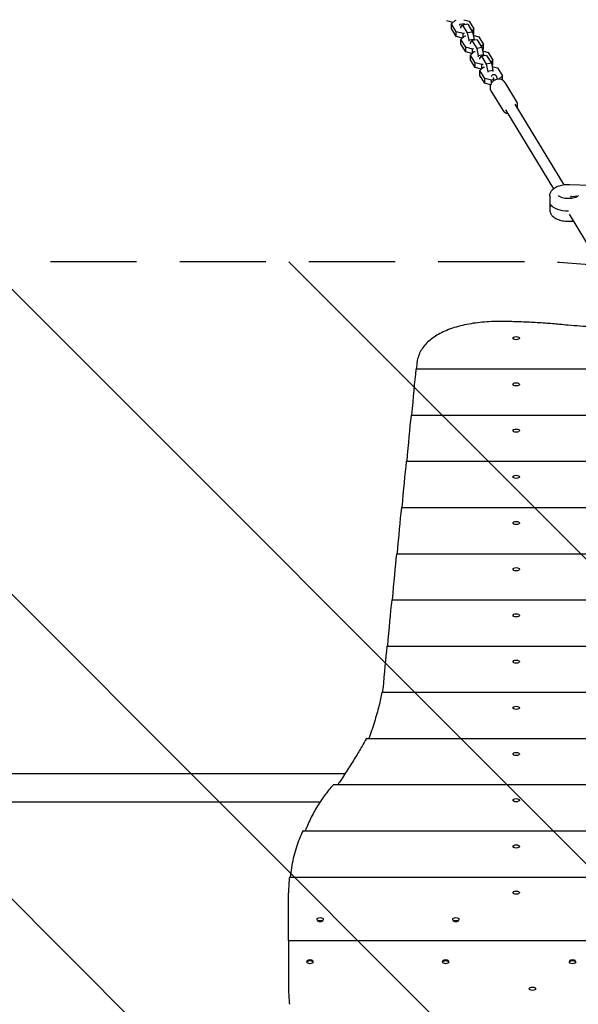
# Model space of a CAD drawing. Units: millimetres. Extents: x -4235 to 4707, y -2687 to 3009.
# Drawn here: x -1749 to -925, y 68 to 1518 of the extents above; entities that cross this region are included whole.
import ezdxf

# ---------------------------------------------------------------- set-up
doc = ezdxf.new("R2010")
doc.units = ezdxf.units.MM
doc.header["$LTSCALE"] = 20
doc.linetypes.add('HIDDEN', pattern=[9.525, 6.35, -3.175])
for name, color, linetype in [('2d', 230, 'Continuous'), ('AS-Free_Space', 31, 'HIDDEN'), ('AS-Free_Space_Hatch', 31, 'Continuous')]:
    doc.layers.add(name, color=color, linetype=linetype)

msp = doc.modelspace()

# ---------------------------------------------------------------- hatches: boundary and pattern name
at = {"layer": 'AS-Free_Space_Hatch'}
h = msp.add_hatch(dxfattribs=at)
h.set_pattern_fill('ANSI31', color=256, scale=100, angle=-90)
h.set_pattern_definition([(315, (-1004.85, 814.2), (224.506, 224.506), [])])
edge = h.paths.add_edge_path()
edge.add_line((-1004.8, 1161.7), (-2713.3, 1161.7))
edge.add_arc((-2713.3, 161.7), 1000, 90, 270)
edge.add_line((-2713.3, -838.3), (-1004.8, -838.3))
edge.add_arc((-1004.8, 161.7), 1000, -90, 90)

# ---------------------------------------------------------------- linework, layer by layer
at = {"layer": '2d'}
for p, q in [((-1109.9, 1514.1), (-1119.1, 1516.6)), ((-1112.1, 1512.1), (-1106.8, 1517)), ((-1112.1, 1505.1), (-1112.1, 1512.1)), ((-1105.1, 1500.5), (-1112.1, 1512.1)), ((-1110.7, 1513.4), (-1110.9, 1514.4)), ((-1106.8, 1517), (-1105.3, 1517.3)), ((-1092.9, 1512.2), (-1100.6, 1511)), ((-1100.6, 1511), (-1100.6, 1509.6)), ((-1098.3, 1507.2), (-1096, 1510.3)), ((-1088.3, 1511.5), (-1096, 1510.3)), ((-1096, 1510.3), (-1089, 1498.8)), ((-1094.2, 1518.2), (-1086.1, 1516)), ((-1092.9, 1512.2), (-1092.9, 1510.8)), ((-1088.3, 1511.5), (-1081.3, 1499.9)), ((-1086.1, 1516), (-1079.1, 1504.5)), ((-1105.1, 1493.6), (-1112.1, 1505.1)), ((-1105.1, 1493.6), (-1105.1, 1500.5)), ((-1095.2, 1497.9), (-1105.1, 1500.5)), ((-1098.3, 1505.8), (-1098.3, 1507.2)), ((-1098.2, 1489.1), (-1092.9, 1494.1)), ((-1093.6, 1498.1), (-1095.2, 1497.9)), ((-1095.2, 1491.9), (-1095.2, 1497.9)), ((-1092.9, 1494.1), (-1091.3, 1494.3)), ((-1081.3, 1499.9), (-1089, 1498.8)), ((-1089, 1498.8), (-1086.6, 1488.1)), ((-1079.1, 1504.5), (-1082.3, 1501.5)), ((-1081.3, 1499.9), (-1079, 1489.2)), ((-1079.1, 1497.6), (-1080.5, 1496.3)), ((-1080.3, 1495.2), (-1072.1, 1493.1)), ((-1079.1, 1497.6), (-1079.1, 1504.5)), ((-1096, 1491.2), (-1105.1, 1493.6)), ((-1098.2, 1482.2), (-1098.2, 1489.1)), ((-1091.2, 1477.6), (-1098.2, 1489.1)), ((-1091.2, 1470.7), (-1098.2, 1482.2)), ((-1096.8, 1490.4), (-1097, 1491.4)), ((-1079, 1489.2), (-1086.6, 1488.1)), ((-1086.6, 1488.1), (-1086.6, 1486.6)), ((-1084.3, 1484.2), (-1082, 1487.3)), ((-1084.3, 1482.8), (-1084.3, 1484.2)), ((-1074.3, 1488.5), (-1082, 1487.3)), ((-1082, 1487.3), (-1075, 1475.8)), ((-1079, 1489.2), (-1079, 1487.8)), ((-1074.3, 1488.5), (-1067.4, 1477)), ((-1072.1, 1493.1), (-1065.1, 1481.5)), ((-1065.1, 1481.5), (-1068.3, 1478.6)), ((-1065.1, 1474.6), (-1065.1, 1481.5)), ((-1091.2, 1470.7), (-1091.2, 1477.6)), ((-1081.2, 1474.9), (-1091.2, 1477.6)), ((-1082, 1468.2), (-1091.2, 1470.7)), ((-1084.2, 1466.1), (-1078.9, 1471.1)), ((-1084.2, 1459.2), (-1084.2, 1466.1)), ((-1077.2, 1454.6), (-1084.2, 1466.1)), ((-1082.8, 1467.5), (-1083, 1468.5)), ((-1079.7, 1475.2), (-1081.2, 1474.9)), ((-1081.2, 1468.9), (-1081.2, 1474.9)), ((-1078.9, 1471.1), (-1077.3, 1471.3)), ((-1067.4, 1477), (-1075, 1475.8)), ((-1075, 1475.8), (-1072.7, 1465.1)), ((-1065, 1466.3), (-1072.7, 1465.1)), ((-1072.7, 1465.1), (-1072.7, 1463.7)), ((-1060.4, 1465.5), (-1068, 1464.4)), ((-1067.4, 1477), (-1065, 1466.3)), ((-1065.1, 1474.6), (-1066.6, 1473.3)), ((-1066.3, 1472.3), (-1058.2, 1470.1)), ((-1065, 1466.3), (-1065, 1464.8)), ((-1060.4, 1465.5), (-1053.4, 1454)), ((-1058.2, 1470.1), (-1051.2, 1458.6)), ((-1077.2, 1447.7), (-1084.2, 1459.2)), ((-1077.2, 1447.7), (-1077.2, 1454.6)), ((-1067.3, 1452), (-1077.2, 1454.6)), ((-1070.4, 1461.3), (-1068, 1464.4)), ((-1070.4, 1459.9), (-1070.4, 1461.3)), ((-1068, 1464.4), (-1061, 1452.8)), ((-1065.7, 1452.2), (-1067.3, 1452)), ((-1067.3, 1446), (-1067.3, 1452)), ((-1053.4, 1454), (-1061, 1452.8)), ((-1061, 1452.8), (-1058.7, 1442.1)), ((-1051.2, 1458.6), (-1054.4, 1455.6)), ((-1053.4, 1454), (-1051.1, 1443.3)), ((-1051.2, 1451.6), (-1052.6, 1450.3)), ((-1051.2, 1451.6), (-1051.2, 1458.6)), ((-1068, 1445.2), (-1077.2, 1447.7)), ((-1070.3, 1443.2), (-1064.9, 1448.1)), ((-1070.3, 1436.2), (-1070.3, 1443.2)), ((-1063.3, 1431.7), (-1070.3, 1443.2)), ((-1063.3, 1424.7), (-1070.3, 1436.2)), ((-1068.8, 1444.5), (-1069.1, 1445.5)), ((-1064.9, 1448.1), (-1063.4, 1448.4)), ((-1051.1, 1443.3), (-1058.7, 1442.1)), ((-1058.7, 1442.1), (-1058.7, 1440.7)), ((-1052.4, 1449.3), (-1044.2, 1447.1)), ((-1051.1, 1443.3), (-1051.1, 1441.9)), ((-1044.2, 1447.1), (-1037.2, 1435.6)), ((-1063.3, 1424.7), (-1063.3, 1431.7)), ((-1053.3, 1429), (-1063.3, 1431.7)), ((-1054.6, 1422.4), (-1063.3, 1424.7)), ((-1049.7, 1429.6), (-1053.3, 1429)), ((-1053.3, 1424.9), (-1053.3, 1429)), ((-1042.5, 1430.6), (-1043.2, 1430.5)), ((-1037.2, 1435.6), (-1042.5, 1430.6)), ((-1042.5, 1430.6), (-1042.5, 1430.6)), ((-1037.2, 1429.3), (-1037.2, 1435.6)), ((-1033.6, 1425.9), (-1016.2, 1397.2)), ((-1054.1, 1413.4), (-1036.7, 1384.7)), ((-1018.7, 1393.7), (-946.6, 1275.1)), ((-1032.4, 1385.4), (-961.8, 1269.2)), ((-937.9, 1275.6), (-908.6, 1274.4)), ((-967.3, 1258.8), (-967.3, 1238.1)), ((-927.7, 1258.4), (-937, 1257)), ((-936.6, 1258.6), (-935.7, 1257.2)), ((-966.1, 1246.2), (-966.1, 1242.7)), ((-938.9, 1231.6), (-877.5, 1130.5)), ((-1021.5, 1049.1), (-1021.5, 1048.6)), ((-1012.2, 1049.1), (-1012.2, 1048.6)), ((-1164.6, 1003.9), (459.9, 1003.9)), ((-1021.5, 981), (-1021.5, 980.5)), ((-1012.2, 981), (-1012.2, 980.5)), ((-1171.7, 935.9), (467, 935.9)), ((-1021.5, 913), (-1021.5, 912.5)), ((-1012.2, 913), (-1012.2, 912.5)), ((-1178.9, 867.8), (474.2, 867.8)), ((-1021.5, 844.9), (-1021.5, 844.4)), ((-1012.2, 844.9), (-1012.2, 844.4)), ((-1186, 799.8), (481.3, 799.8)), ((-1021.5, 776.9), (-1021.5, 776.4)), ((-1012.2, 776.9), (-1012.2, 776.4)), ((-1193.1, 731.7), (488.4, 731.7)), ((-1021.5, 708.8), (-1021.5, 708.3)), ((-1012.2, 708.8), (-1012.2, 708.3)), ((-1200.3, 663.7), (495.6, 663.7)), ((-1021.5, 640.8), (-1021.5, 640.3)), ((-1012.2, 640.8), (-1012.2, 640.3)), ((-1207.4, 595.6), (502.7, 595.6)), ((-1021.5, 572.7), (-1021.5, 572.2)), ((-1012.2, 572.7), (-1012.2, 572.2)), ((-1214.8, 527.6), (510.4, 527.6)), ((-1021.5, 504.7), (-1021.5, 504.2)), ((-1012.2, 504.7), (-1012.2, 504.2)), ((-1237.4, 459.5), (533.8, 459.5)), ((-1021.5, 436.6), (-1021.5, 436.1)), ((-1012.2, 436.6), (-1012.2, 436.1)), ((-2713.3, 407.9), (-1268.9, 407.9)), ((-1285.7, 391.5), (581, 391.5)), ((-1306.3, 365.5), (-2713.3, 365.5)), ((-1021.5, 368.6), (-1021.5, 368.1)), ((-1012.2, 368.6), (-1012.2, 368.1)), ((-1331, 323.4), (626.3, 323.4)), ((-1021.5, 300.5), (-1021.5, 300)), ((-1012.2, 300.5), (-1012.2, 300)), ((-1350.9, 255.4), (646.2, 255.4)), ((-1021.5, 232.5), (-1021.5, 232)), ((-1012.2, 232.5), (-1012.2, 232)), ((-1352.3, 161.8), (-1352.3, 232)), ((-1310.5, 193.3), (-1310.5, 192.6)), ((-1310.3, 191.7), (-1310.3, 191.7)), ((-1301.4, 191.7), (-1301.4, 191.7)), ((-1301.2, 193.3), (-1301.2, 192.6)), ((-1110.5, 193.3), (-1110.5, 192.6)), ((-1110.3, 191.7), (-1110.3, 191.7)), ((-1101.4, 191.7), (-1101.4, 191.7)), ((-1101.2, 193.3), (-1101.2, 192.6)), ((-1352.3, 161.8), (647.7, 161.8)), ((-1352.3, 161.5), (-1352.3, 91.4)), ((647.7, 161.5), (-1352.3, 161.5)), ((-1055.8, 161.8), (-1055.8, 161.5)), ((-1028.8, 161.5), (-1028.8, 161.8)), ((-1004.8, 161.8), (-1004.8, 161.5)), ((-980.8, 161.8), (-980.8, 161.5)), ((-1325.5, 130.1), (-1325.5, 130.8)), ((-1325.3, 131.7), (-1325.3, 131.7)), ((-1316.4, 131.7), (-1316.4, 131.7)), ((-1316.2, 130.1), (-1316.2, 130.8)), ((-1125.5, 130.1), (-1125.5, 130.8)), ((-1125.3, 131.7), (-1125.3, 131.7)), ((-1116.4, 131.7), (-1116.4, 131.7)), ((-1116.2, 130.1), (-1116.2, 130.8)), ((-938.5, 130.1), (-938.5, 130.8)), ((-938.3, 131.7), (-938.3, 131.7)), ((-929.4, 131.7), (-929.4, 131.7)), ((-929.2, 130.1), (-929.2, 130.8)), ((-997.5, 90.9), (-997.5, 91.4)), ((-988.2, 90.9), (-988.2, 91.4))]:
    msp.add_line(p, q, dxfattribs=at)
for centre in [(-1348.9, 161.7), (-970.4, 161.7)]:
    msp.add_arc(centre, 3, 177.1361, 182.8639, dxfattribs=at)
for centre, major_axis, ratio, start_param, end_param in [((-939.8, 1246.7), (-27.5, 0), 0.5, 0, 0.29501), ((-939.8, 1250.2), (-27.5, 0), 0.5, 0.29501, 1.580271), ((-1165.7, 474.5), (15.8, 600), 0.045355, 0.493091, 0.694699), ((-1164.7, 998.9), (0.13, 5), 0.045355, 0.001191, 0.493091), ((-1158.6, 542.5), (15.8, 600), 0.045355, 0.675125, 0.694699), ((-1172.9, 406.4), (15.8, 600), 0.045355, 0.493091, 0.694699), ((-1171.9, 930.9), (0.13, 5), 0.045355, 0.001191, 0.493091), ((-1180, 338.4), (15.8, 600), 0.045355, 0.493091, 0.694699), ((-1179, 862.8), (0.13, 5), 0.045355, 0.001191, 0.493091), ((-1187.1, 270.3), (15.8, 600), 0.045355, 0.493091, 0.694699), ((-1186.1, 794.8), (0.13, 5), 0.045355, 0.001191, 0.493091), ((-1194.3, 202.3), (15.8, 600), 0.045355, 0.493091, 0.694699), ((-1193.3, 726.7), (0.13, 5), 0.045355, 0.001191, 0.493091), ((-1201.4, 134.2), (15.8, 600), 0.045355, 0.493091, 0.694699), ((-1200.4, 658.7), (0.13, 5), 0.045355, 0.001191, 0.493091), ((-1208.5, 66.2), (15.8, 600), 0.045355, 0.493091, 0.682121), ((-1207.5, 590.6), (0.13, 5), 0.045355, 0.001191, 0.493091), ((-1305.8, 192.4), (-4.65, 0), 0.5, 0.290658, 2.850935), ((-1105.8, 192.4), (-4.65, 0), 0.5, 0.290658, 2.850935), ((-1320.8, 131), (4.65, 0), 0.5, 0.290658, 2.850935), ((-1120.8, 131), (4.65, 0), 0.5, 0.290658, 2.850935), ((-933.8, 131), (4.65, 0), 0.5, 0.290658, 2.850935)]:
    msp.add_ellipse(centre, major_axis=major_axis, ratio=ratio, start_param=start_param, end_param=end_param, dxfattribs=at)
for centre, major_axis in [((-1016.8, 1049.1), (-4.65, 0)), ((-1016.8, 981), (-4.65, 0)), ((-1016.8, 913), (-4.65, 0)), ((-1016.8, 844.9), (-4.65, 0)), ((-1016.8, 776.9), (-4.65, 0)), ((-1016.8, 708.8), (-4.65, 0)), ((-1016.8, 640.8), (-4.65, 0)), ((-1016.8, 572.7), (-4.65, 0)), ((-1016.8, 504.7), (-4.65, 0)), ((-1016.8, 436.6), (-4.65, 0)), ((-1016.8, 368.6), (-4.65, 0)), ((-1016.8, 300.5), (-4.65, 0)), ((-1016.8, 232.5), (-4.65, 0)), ((-1305.8, 193.3), (-4.65, 0)), ((-1105.8, 193.3), (-4.65, 0)), ((-1320.8, 130.1), (4.65, 0)), ((-1120.8, 130.1), (4.65, 0)), ((-933.8, 130.1), (4.65, 0)), ((-992.8, 90.9), (4.65, 0))]:
    msp.add_ellipse(centre, major_axis=major_axis, ratio=0.5, dxfattribs=at)
for points, knots in [([(-1053.2, 1434.6), (-1053, 1435.2), (-1052.8, 1435.8), (-1052.2, 1436.6), (-1052, 1436.8), (-1051.5, 1437.3), (-1051.1, 1437.5), (-1050.5, 1437.6), (-1050.4, 1437.7), (-1050.3, 1437.7)], [5.699576, 5.699576, 5.699576, 5.699576, 6.0077627, 6.0077627, 6.0944056, 6.0944056, 6.2184832, 6.2184832, 6.2449463, 6.2449463, 6.2449463, 6.2449463]), ([(-1050.3, 1437.7), (-1049.9, 1437.7), (-1049.6, 1437.7), (-1048.9, 1437.6), (-1048.5, 1437.4), (-1048, 1437.1), (-1047.8, 1436.9), (-1047.4, 1436.6), (-1047.3, 1436.4), (-1047, 1436.1), (-1046.8, 1435.9), (-1046.7, 1435.6), (-1046.7, 1435.6), (-1046.7, 1435.6)], [6.2449463, 6.2449463, 6.2449463, 6.2449463, 6.3395067, 6.3395067, 6.4456023, 6.4456023, 6.5541882, 6.5541882, 6.662774, 6.662774, 6.7713599, 6.7713599, 6.7878756, 6.7878756, 6.7878756, 6.7878756]), ([(-1033.6, 1425.9), (-1034.2, 1426.8), (-1034.9, 1427.6), (-1036.6, 1429), (-1037.6, 1429.5), (-1039.7, 1430.3), (-1040.9, 1430.5), (-1043.3, 1430.6), (-1044.6, 1430.4), (-1047, 1429.8), (-1048.2, 1429.3), (-1050.4, 1427.9), (-1051.5, 1427.1), (-1053.2, 1425.1), (-1053.9, 1424.1), (-1055, 1421.8), (-1055.3, 1420.6), (-1055.5, 1418.2), (-1055.5, 1417), (-1054.9, 1415), (-1054.6, 1414.2), (-1054.1, 1413.4)], [0.466518, 0.466518, 0.466518, 0.466518, 0.75781, 0.75781, 1.056244, 1.056244, 1.37117, 1.37117, 1.701731, 1.701731, 2.040772, 2.040772, 2.382083, 2.382083, 2.720987, 2.720987, 3.050865, 3.050865, 3.363895, 3.363895, 3.60811, 3.60811, 3.60811, 3.60811]), ([(-1051, 1433.1), (-1051, 1433.1), (-1051, 1433.1), (-1051, 1433.1), (-1051, 1433.1), (-1050.9, 1433), (-1050.9, 1433), (-1050.9, 1433)], [6.6240746, 6.6240746, 6.6240746, 6.6240746, 6.6735642, 6.6735642, 6.7821501, 6.7821501, 6.7878756, 6.7878756, 6.7878756, 6.7878756]), ([(-1050.9, 1433), (-1050.9, 1432.9), (-1050.9, 1432.8), (-1050.7, 1432.6), (-1050.7, 1432.5), (-1050.6, 1432.3), (-1050.5, 1432.1), (-1050.4, 1431.8), (-1050.3, 1431.7), (-1050.2, 1431.3), (-1050.2, 1431.1), (-1050.1, 1430.9)], [0.5046903, 0.5046903, 0.5046903, 0.5046903, 0.6086175, 0.6086175, 0.7125447, 0.7125447, 0.8164719, 0.8164719, 0.9203991, 0.9203991, 1.0243263, 1.0243263, 1.0243263, 1.0243263]), ([(-1046.7, 1435.6), (-1046.6, 1435.4), (-1046.4, 1435.2), (-1046.2, 1434.8), (-1046.2, 1434.6), (-1046, 1434.2), (-1045.9, 1434), (-1045.7, 1433.6), (-1045.6, 1433.3), (-1045.5, 1432.9), (-1045.4, 1432.6), (-1045.3, 1432.4)], [0.5046903, 0.5046903, 0.5046903, 0.5046903, 0.6086175, 0.6086175, 0.7125447, 0.7125447, 0.8164719, 0.8164719, 0.9203991, 0.9203991, 1.0243263, 1.0243263, 1.0243263, 1.0243263]), ([(-1015.5, 1388.4), (-1015.2, 1389.4), (-1014.9, 1390.3), (-1014.7, 1392.4), (-1014.8, 1393.6), (-1015.3, 1395.6), (-1015.7, 1396.4), (-1016.2, 1397.2)], [5.9325224, 5.9325224, 5.9325224, 5.9325224, 6.1924579, 6.1924579, 6.5054877, 6.5054877, 6.7497031, 6.7497031, 6.7497031, 6.7497031]), ([(-1036.7, 1384.7), (-1036.1, 1383.8), (-1035.4, 1383), (-1033.7, 1381.6), (-1032.7, 1381.1), (-1030.9, 1380.4), (-1030, 1380.2), (-1029.2, 1380.1)], [3.6081105, 3.6081105, 3.6081105, 3.6081105, 3.8994025, 3.8994025, 4.1978362, 4.1978362, 4.4252912, 4.4252912, 4.4252912, 4.4252912]), ([(-967.3, 1258.8), (-967.3, 1260.4), (-967, 1262), (-965.7, 1265), (-964.7, 1266.3), (-962.1, 1269.1), (-960.3, 1270.4), (-956.3, 1272.6), (-953.9, 1273.5), (-949, 1274.8), (-946.4, 1275.2), (-941.8, 1275.6), (-939.8, 1275.6), (-937.9, 1275.6)], [3.141593, 3.141593, 3.141593, 3.141593, 3.348349, 3.348349, 3.582093, 3.582093, 3.892744, 3.892744, 4.222645, 4.222645, 4.552546, 4.552546, 4.791097, 4.791097, 4.791097, 4.791097]), ([(-925.3, 1259.1), (-925.3, 1259.1), (-925.3, 1259), (-925.4, 1258.8), (-925.7, 1258.5), (-926.7, 1257.7), (-927.3, 1257.3), (-929, 1256.5), (-930, 1256.1), (-932.5, 1255.4), (-933.9, 1255.1), (-936.9, 1254.7), (-938.6, 1254.6), (-941.9, 1254.6), (-943.5, 1254.8), (-946.6, 1255.2), (-948, 1255.6), (-950.4, 1256.4), (-951.4, 1256.8), (-952.9, 1257.7), (-953.5, 1258.1), (-954.1, 1258.7), (-954.3, 1259), (-954.3, 1259.1), (-954.3, 1259.1), (-954.3, 1259.1)], [0.193389, 0.193389, 0.193389, 0.193389, 0.314159, 0.314159, 0.566596, 0.566596, 0.797672, 0.797672, 1.046635, 1.046635, 1.314252, 1.314252, 1.59366, 1.59366, 1.876566, 1.876566, 2.154459, 2.154459, 2.418236, 2.418236, 2.6608, 2.6608, 2.889814, 2.889814, 2.948204, 2.948204, 2.948204, 2.948204]), ([(-967.3, 1238.1), (-967.3, 1236.5), (-967, 1234.9), (-965.7, 1231.9), (-964.7, 1230.6), (-962.1, 1227.8), (-960.3, 1226.5), (-956, 1224.2), (-953.4, 1223.2), (-947.9, 1221.9), (-945, 1221.5), (-939.2, 1221.2), (-936.3, 1221.3), (-933.3, 1221.7), (-933.1, 1221.8), (-933, 1221.8)], [3.141593, 3.141593, 3.141593, 3.141593, 3.348349, 3.348349, 3.582093, 3.582093, 3.892744, 3.892744, 4.260827, 4.260827, 4.620822, 4.620822, 4.972925, 4.972925, 4.994211, 4.994211, 4.994211, 4.994211]), ([(-1043.5, 1073.7), (-1047.9, 1073.7), (-1052.3, 1073.6), (-1061.2, 1073.1), (-1065.7, 1072.7), (-1074.6, 1071.8), (-1079, 1071.2), (-1087.6, 1069.7), (-1091.9, 1068.9), (-1100.2, 1067), (-1104.2, 1065.9), (-1111.9, 1063.4), (-1115.6, 1062.1), (-1122.7, 1059.2), (-1126.1, 1057.6), (-1132.3, 1054.3), (-1135.3, 1052.6), (-1140.7, 1048.9), (-1143.3, 1046.9), (-1148, 1042.7), (-1150.2, 1040.4), (-1154.1, 1035.8), (-1155.8, 1033.3), (-1158.7, 1028.2), (-1159.9, 1025.6), (-1161.8, 1020.1), (-1162.5, 1017.3), (-1163.1, 1013.4), (-1163.2, 1012.4), (-1163.3, 1011.4)], [211.283682, 211.283682, 211.283682, 211.283682, 224.433217, 224.433217, 237.582752, 237.582752, 250.732286, 250.732286, 263.881821, 263.881821, 277.031355, 277.031355, 290.18089, 290.18089, 303.330424, 303.330424, 316.479959, 316.479959, 329.740885, 329.740885, 343.00181, 343.00181, 356.262736, 356.262736, 369.523662, 369.523662, 382.784588, 382.784588, 387.591414, 387.591414, 387.591414, 387.591414]), ([(-952.9, 1069.3), (-960, 1070), (-967.1, 1070.6), (-982, 1071.7), (-989.7, 1072.2), (-1005.2, 1072.9), (-1012.9, 1073.2), (-1028.3, 1073.6), (-1035.9, 1073.7), (-1043.5, 1073.7)], [274.670956, 274.670956, 274.670956, 274.670956, 295.483292, 295.483292, 318.212776, 318.212776, 340.94226, 340.94226, 363.671744, 363.671744, 363.671744, 363.671744]), ([(-541.5, 1066.5), (-546.5, 1066.1), (-551.5, 1065.8), (-568.4, 1064.5), (-580.3, 1063.8), (-603.9, 1062.4), (-615.7, 1061.8), (-639.1, 1060.8), (-650.8, 1060.4), (-673.9, 1059.7), (-685.4, 1059.5), (-708.2, 1059.1), (-719.5, 1059.1), (-741.8, 1059.1), (-753.1, 1059.1), (-775.9, 1059.5), (-787.4, 1059.7), (-810.5, 1060.4), (-822.2, 1060.8), (-845.6, 1061.8), (-857.4, 1062.4), (-881, 1063.8), (-892.8, 1064.5), (-916.6, 1066.3), (-928.4, 1067.2), (-944.5, 1068.6), (-948.7, 1068.9), (-952.9, 1069.3)], [354.250334, 354.250334, 354.250334, 354.250334, 368.429204, 368.429204, 401.922768, 401.922768, 435.416332, 435.416332, 468.909897, 468.909897, 502.403461, 502.403461, 535.897025, 535.897025, 569.390589, 569.390589, 602.884153, 602.884153, 636.377717, 636.377717, 669.871281, 669.871281, 703.364845, 703.364845, 736.858409, 736.858409, 748.723639, 748.723639, 748.723639, 748.723639]), ([(-1215, 527), (-1215.2, 525.7), (-1215.5, 524.4), (-1216.4, 519.7), (-1217.1, 516.2), (-1218.7, 509.1), (-1219.6, 505.4), (-1221.7, 497.8), (-1222.8, 493.9), (-1225.2, 485.9), (-1226.5, 481.8), (-1229.2, 473.4), (-1230.7, 469.1), (-1232.9, 463), (-1233.5, 461.3), (-1234.1, 459.5)], [51.65317, 51.65317, 51.65317, 51.65317, 59.674064, 59.674064, 79.565419, 79.565419, 99.456774, 99.456774, 119.348129, 119.348129, 139.239483, 139.239483, 159.130838, 159.130838, 166.954408, 166.954408, 166.954408, 166.954408]), ([(-1214.8, 527.6), (-1214.8, 527.6), (-1214.8, 527.6), (-1214.9, 527.5), (-1214.9, 527.4), (-1215, 527.2), (-1215, 527.1), (-1215, 527)], [5.037661, 5.037661, 5.037661, 5.037661, 5.655808, 5.655808, 6.600639, 6.600639, 7.387324, 7.387324, 7.387324, 7.387324]), ([(-1238, 459), (-1239.9, 455.5), (-1241.9, 451.9), (-1247.2, 442.8), (-1250.5, 437.2), (-1257.7, 425.5), (-1261.4, 419.5), (-1269.3, 407.2), (-1273.4, 401), (-1278.3, 393.7), (-1279.1, 392.6), (-1279.8, 391.5)], [103.56326, 103.56326, 103.56326, 103.56326, 124.524808, 124.524808, 155.65601, 155.65601, 186.787212, 186.787212, 217.918414, 217.918414, 223.268285, 223.268285, 223.268285, 223.268285]), ([(-1237.4, 459.5), (-1237.5, 459.5), (-1237.5, 459.5), (-1237.7, 459.5), (-1237.7, 459.4), (-1237.9, 459.2), (-1238, 459.1), (-1238, 459)], [5.082894, 5.082894, 5.082894, 5.082894, 5.70845, 5.70845, 6.682515, 6.682515, 7.493754, 7.493754, 7.493754, 7.493754]), ([(-1286.7, 390.9), (-1288.8, 388.6), (-1290.9, 386.2), (-1297.3, 378.4), (-1301.5, 372.8), (-1309.3, 361), (-1313, 354.8), (-1319.7, 342), (-1322.8, 335.4), (-1326.4, 326.9), (-1327.1, 325.2), (-1327.7, 323.4)], [114.331001, 114.331001, 114.331001, 114.331001, 129.16958, 129.16958, 161.461975, 161.461975, 193.75437, 193.75437, 226.046765, 226.046765, 234.13888, 234.13888, 234.13888, 234.13888]), ([(-1285.7, 391.5), (-1285.8, 391.5), (-1285.9, 391.5), (-1286.1, 391.4), (-1286.2, 391.3), (-1286.5, 391.1), (-1286.6, 391), (-1286.7, 390.9)], [5.177553, 5.177553, 5.177553, 5.177553, 5.815489, 5.815489, 6.847359, 6.847359, 7.707592, 7.707592, 7.707592, 7.707592]), ([(-1331.5, 322.9), (-1331.9, 322.1), (-1332.3, 321.2), (-1334.5, 316.7), (-1336.1, 312.8), (-1339.2, 304.8), (-1340.6, 300.6), (-1343.1, 292), (-1344.3, 287.6), (-1346.4, 278.4), (-1347.3, 273.7), (-1348.9, 264.5), (-1349.5, 260), (-1350, 255.4)], [152.235364, 152.235364, 152.235364, 152.235364, 157.153335, 157.153335, 179.603811, 179.603811, 202.054287, 202.054287, 224.504764, 224.504764, 246.95524, 246.95524, 267.567894, 267.567894, 267.567894, 267.567894]), ([(-1331, 323.4), (-1331, 323.4), (-1331.1, 323.4), (-1331.2, 323.4), (-1331.3, 323.3), (-1331.4, 323.1), (-1331.5, 323), (-1331.5, 322.9)], [5.076164, 5.076164, 5.076164, 5.076164, 5.699509, 5.699509, 6.66825, 6.66825, 7.475183, 7.475183, 7.475183, 7.475183]), ([(-1351.1, 254.8), (-1351.2, 253.9), (-1351.3, 252.9), (-1351.7, 248.5), (-1352, 244.9), (-1352.3, 238.2), (-1352.3, 235.1), (-1352.3, 232)], [292.609661, 292.609661, 292.609661, 292.609661, 298.304319, 298.304319, 319.61177, 319.61177, 336.936514, 336.936514, 336.936514, 336.936514]), ([(-1350.9, 255.4), (-1350.9, 255.4), (-1351, 255.4), (-1351, 255.3), (-1351, 255.2), (-1351, 255), (-1351.1, 254.9), (-1351.1, 254.8)], [5.035897, 5.035897, 5.035897, 5.035897, 5.653457, 5.653457, 6.596878, 6.596878, 7.382424, 7.382424, 7.382424, 7.382424]), ([(-1352.3, 91.4), (-1352.3, 88.3), (-1352.3, 85.3), (-1352, 78.7), (-1351.8, 75.1), (-1351.3, 70.6), (-1351.2, 69.6), (-1351.1, 68.6)], [340.139512, 340.139512, 340.139512, 340.139512, 357.246649, 357.246649, 378.162664, 378.162664, 384.444815, 384.444815, 384.444815, 384.444815]), ([(-1351.1, 68.6), (-1351.1, 68.5), (-1351, 68.4), (-1351, 68.2), (-1351, 68.1), (-1351, 68), (-1350.9, 68), (-1350.9, 68)], [-7.382424, -7.382424, -7.382424, -7.382424, -6.596878, -6.596878, -5.653457, -5.653457, -5.035897, -5.035897, -5.035897, -5.035897])]:
    msp.add_open_spline(points, degree=3, knots=knots, dxfattribs=at)
for points in [[(-1049.4, 1428.6), (-1049.6, 1429.3), (-1049.9, 1430.1), (-1050.1, 1430.9)], [(-1045.3, 1432.4), (-1045.1, 1431.7), (-1044.9, 1431), (-1044.7, 1430.4)], [(-1213.5, 532.4), (-1213.6, 530.8), (-1213.7, 529.2), (-1213.9, 527.6)]]:
    msp.add_open_spline(points, degree=3, dxfattribs=at)
at = {"layer": 'AS-Free_Space', "flags": 128}
msp.add_lwpolyline([(-1004.8, 1161.7), (-2713.3, 1161.7, 1), (-2713.3, -838.3), (-1004.8, -838.3, 1)], format="xyb", close=True, dxfattribs=at)

doc.saveas('drawing.dxf')
